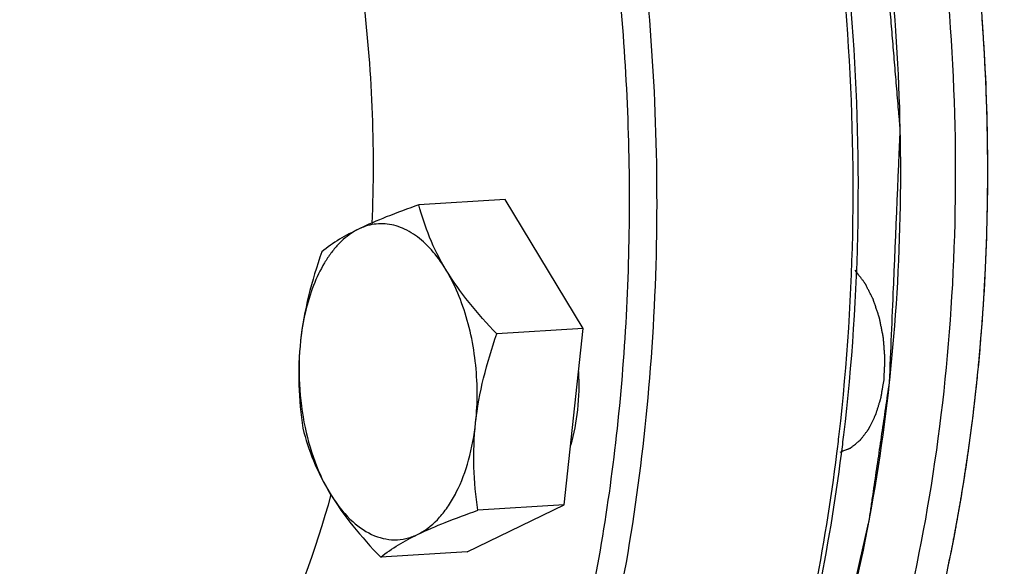
# Model space of a CAD drawing. Units: millimetres. Extents: x 0 to 420, y 0 to 297.
# Drawn here: x 33 to 41, y 84 to 88 of the extents above; entities that cross this region are included whole.
import ezdxf

# ---------------------------------------------------------------- set-up
doc = ezdxf.new("R2010")
doc.units = ezdxf.units.MM
doc.header["$LTSCALE"] = 23.1
doc.layers.get('0').update_dxf_attribs({"linetype": 'CONTINUOUS'})

msp = doc.modelspace()

# ---------------------------------------------------------------- linework, layer by layer
at = {"color": 7, "linetype": 'CONTINUOUS'}
for p, q in [((36.85285, 86.4228), (36.19781, 86.38166)), ((37.44462, 85.44387), (36.85285, 86.4228)), ((37.44462, 85.44387), (36.78958, 85.40273)), ((37.29999, 84.10615), (37.44462, 85.44387)), ((39.76805, 85.03573), (39.76983, 85.05221)), ((35.54708, 84.15638), (35.54817, 84.15472)), ((36.56382, 83.74944), (37.29999, 84.10615)), ((37.29999, 84.10615), (36.64496, 84.06501)), ((36.56382, 83.74944), (35.90879, 83.7083))]:
    msp.add_line(p, q, dxfattribs=at)
at = {"color": 2, "linetype": 'CONTINUOUS'}
for p, q in [((40.51089, 86.35889), (40.51152, 86.39693)), ((40.42305, 84.96465), (40.42828, 85.01303)), ((40.21345, 83.63996), (40.22072, 83.67489))]:
    msp.add_line(p, q, dxfattribs=at)
at = {"color": 7, "linetype": 'CONTINUOUS'}
for centre, radius, start, end in [((24.03885, 86.40736), 15.44881, 352.888299, 353.435962), ((24.37995, 86.42079), 15.14684, 352.68162, 353.239337)]:
    msp.add_arc(centre, radius, start, end, dxfattribs=at)
for points, knots in [([(48.97984, 83.98894), (49.0922, 85.12796), (49.15997, 87.43319), (48.82191, 90.84468), (48.06362, 94.09218), (46.92282, 97.00959), (45.45668, 99.44958), (43.9619, 101.04035), (42.66562, 101.91965), (41.69522, 102.36569), (40.7069, 102.61255), (40.04146, 102.64034), (39.71648, 102.61993)], [0, 0, 0, 0, 0.14983, 0.3008633, 0.4476106, 0.5850464, 0.7092645, 0.8182982, 0.8674473, 0.91354, 0.9573736, 1, 1, 1, 1]), ([(46.97281, 83.63597), (47.09666, 84.78152), (47.18415, 87.10438), (46.86745, 90.54823), (46.12215, 93.8344), (44.98588, 96.79196), (43.51672, 99.26903), (42.01338, 100.88648), (40.70712, 101.78145), (39.72888, 102.23562), (38.73208, 102.48729), (38.06072, 102.51595), (37.73295, 102.49535)], [0, 0, 0, 0, 0.1493408, 0.3002214, 0.4470648, 0.5847295, 0.7091929, 0.8183855, 0.8675614, 0.9136431, 0.9574342, 1, 1, 1, 1]), ([(46.55889, 83.69818), (46.70851, 85.08206), (46.76944, 87.88308), (46.21164, 91.96789), (45.21919, 95.16606), (44.1234, 97.42352), (43.20506, 98.87374), (42.33883, 99.9129), (41.60192, 100.60947), (40.87428, 101.18888), (39.92621, 101.75293), (38.72325, 102.14864), (37.50581, 102.23285), (36.30808, 101.99967), (35.16369, 101.45929), (34.48096, 100.92894), (34.15559, 100.62646)], [0, 0, 0, 0, 0.157925, 0.3161751, 0.4660136, 0.5355008, 0.600389, 0.6603097, 0.6884118, 0.7153081, 0.765746, 0.8126853, 0.8576882, 0.9026824, 0.9495975, 1, 1, 1, 1]), ([(46.14391, 83.89262), (46.24731, 84.84901), (46.33406, 86.78882), (46.12498, 89.68089), (45.58792, 92.48079), (44.74544, 95.06936), (43.63287, 97.3372), (42.48245, 98.92988), (41.45996, 99.93808), (40.4547, 100.71091), (39.6084, 101.11889), (39.03514, 101.27542)], [0, 0, 0, 0, 0.1440741, 0.2899835, 0.4333516, 0.5700255, 0.6964817, 0.8103045, 0.8622623, 0.9109987, 1, 1, 1, 1]), ([(36.43839, 101.19589), (36.73512, 101.18924), (37.33992, 101.11325), (38.22817, 100.8199), (39.09619, 100.35226), (40.25047, 99.4771), (41.57078, 97.95954), (42.85779, 95.68367), (43.84809, 92.99925), (44.49331, 90.03794), (44.76225, 86.94651), (44.68013, 84.86448), (44.56913, 83.83782)], [0, 0, 0, 0, 0.0425484, 0.0867013, 0.133378, 0.1832405, 0.2936741, 0.4187539, 0.556267, 0.7022996, 0.8519657, 1, 1, 1, 1]), ([(41.07261, 78.43814), (41.39233, 79.08756), (41.9387, 80.50172), (42.46931, 82.78427), (42.73019, 85.24139), (42.71102, 87.77829), (42.41266, 90.29767), (41.84644, 92.70287), (41.03443, 94.90112), (40.31543, 96.23582), (39.91698, 96.84016)], [0, 0, 0, 0, 0.1134936, 0.2365528, 0.3664854, 0.4999984, 0.6335116, 0.763445, 0.886505, 1, 1, 1, 1]), ([(31.48969, 78.02187), (31.81637, 77.86881), (32.3397, 77.70975), (33.0506, 77.68779), (33.57257, 77.76401), (34.08284, 77.93215), (34.75734, 78.28425), (35.54745, 78.96284), (36.33993, 80.05879), (36.98289, 81.41526), (37.45511, 82.98325), (37.74069, 84.70584), (37.82914, 86.51927), (37.71715, 88.35578), (37.40893, 90.14662), (36.91594, 91.82474), (36.35493, 93.10421), (35.82409, 94.01351), (35.05556, 95.11085), (34.22215, 95.89229), (33.46031, 96.24926)], [0, 0, 0, 0, 0.0458965, 0.0680099, 0.0901088, 0.1126475, 0.1360381, 0.1865342, 0.2433959, 0.3069715, 0.3766323, 0.4510775, 0.5285709, 0.6071306, 0.6846928, 0.75927, 0.8291153, 0.8618542, 0.8929655, 1, 1, 1, 1]), ([(36.73631, 78.55815), (37.01236, 78.67588), (37.55752, 79.00634), (38.27025, 79.70807), (38.89529, 80.61153), (39.32227, 81.49368), (39.61216, 82.27494), (39.87162, 83.13052), (40.11247, 84.26955), (40.26562, 85.69782), (40.283, 87.16935), (40.16411, 88.64455), (39.91219, 90.08384), (39.53385, 91.4488), (39.03962, 92.70259), (38.44059, 93.81367), (37.57252, 95.00081), (36.74183, 95.70485), (36.14059, 95.98656)], [0, 0, 0, 0, 0.0451876, 0.0947717, 0.1495994, 0.2098072, 0.2418332, 0.2750149, 0.3443534, 0.4167645, 0.4909769, 0.5656193, 0.6392972, 0.7106684, 0.7785217, 0.8418636, 0.9000238, 1, 1, 1, 1]), ([(39.76983, 85.05221), (39.86367, 85.92987), (39.88982, 87.70294), (39.55465, 89.87426), (39.06474, 91.50929), (38.60637, 92.62117), (38.06297, 93.6095), (37.63365, 94.1957), (37.4066, 94.45866)], [0, 0, 0, 0, 0.2665956, 0.5325258, 0.6600791, 0.7814239, 0.8950673, 1, 1, 1, 1]), ([(39.27086, 80.92631), (39.51205, 81.38449), (39.92495, 82.39182), (40.32695, 84.02967), (40.52719, 85.8038), (40.51714, 87.64057), (40.29732, 89.46418), (39.87669, 91.19932), (39.27293, 92.77402), (38.73728, 93.7218), (38.44065, 94.14621)], [0, 0, 0, 0, 0.1126297, 0.2355133, 0.3658167, 0.4999984, 0.6341803, 0.7644841, 0.8873687, 1, 1, 1, 1]), ([(37.55481, 82.65669), (37.74952, 83.42117), (38.00733, 85.02455), (38.03041, 87.4749), (37.70359, 89.90389), (37.24893, 91.4635), (36.96095, 92.1984)], [0, 0, 0, 0, 0.2441094, 0.4999109, 0.7557585, 1, 1, 1, 1]), ([(39.38639, 84.64135), (39.50981, 85.71386), (39.53686, 87.87956), (39.16398, 90.01375), (38.86909, 91.04392)], [0, 0, 0, 0, 0.5018677, 1, 1, 1, 1]), ([(39.42147, 84.63767), (39.54798, 85.70477), (39.57917, 87.86108), (39.20785, 89.98606), (38.91283, 91.01138)], [0, 0, 0, 0, 0.5017853, 1, 1, 1, 1]), ([(35.8441, 86.23964), (35.8688, 86.82793), (35.81943, 87.99727), (35.5806, 89.14383), (35.41089, 89.69403)], [0, 0, 0, 0, 0.505594, 1, 1, 1, 1]), ([(36.19781, 86.38166), (36.11504, 86.35236), (35.96091, 86.2955), (35.70945, 86.18817), (35.54603, 86.09481), (35.46164, 86.02495)], [0, 0, 0, 0, 0.3208013, 0.5997335, 1, 1, 1, 1]), ([(36.78958, 85.40273), (36.71606, 85.47912), (36.57779, 85.63263), (36.40268, 85.87643), (36.27556, 86.12688), (36.21968, 86.29802), (36.19781, 86.38166)], [0, 0, 0, 0, 0.2748951, 0.5349163, 0.7758692, 1, 1, 1, 1]), ([(36.62852, 84.7283), (36.64524, 84.88292), (36.64327, 85.1184), (36.5911, 85.42172), (36.52849, 85.63487), (36.44474, 85.82578), (36.34276, 85.98754), (36.22586, 86.1143), (36.09728, 86.20111), (35.96062, 86.24292), (35.82242, 86.23509), (35.69171, 86.17809), (35.5968, 86.09645), (35.52848, 86.01362), (35.46195, 85.91316), (35.39212, 85.76576), (35.33216, 85.56671), (35.30857, 85.42439), (35.30058, 85.35052)], [0, 0, 0, 0, 0.1557803, 0.2333265, 0.3078884, 0.3777193, 0.4415004, 0.4985762, 0.5492561, 0.5951418, 0.6391778, 0.6849472, 0.7354327, 0.7630561, 0.7923613, 0.8559239, 0.9255685, 1, 1, 1, 1]), ([(35.46164, 86.02495), (35.42312, 85.91495), (35.35484, 85.69334), (35.31294, 85.46482), (35.30058, 85.35052)], [0, 0, 0, 0, 0.5034265, 1, 1, 1, 1]), ([(36.62852, 84.7283), (36.64088, 84.8426), (36.68278, 85.07112), (36.75106, 85.29273), (36.78958, 85.40273)], [0, 0, 0, 0, 0.4965735, 1, 1, 1, 1]), ([(35.30058, 85.35052), (35.28852, 85.23891), (35.28065, 85.01658), (35.30168, 84.79549), (35.31702, 84.68723)], [0, 0, 0, 0, 0.5065886, 1, 1, 1, 1]), ([(35.30058, 85.35052), (35.28875, 85.24104), (35.28334, 85.01944), (35.31175, 84.79963), (35.33483, 84.69155)], [0, 0, 0, 0, 0.49908, 1, 1, 1, 1]), ([(37.35018, 84.55781), (37.37635, 84.64523), (37.41166, 84.83106), (37.41591, 85.01983), (37.41057, 85.11639)], [0, 0, 0, 0, 0.4854722, 1, 1, 1, 1]), ([(38.28153, 80.48319), (38.48135, 80.78321), (38.84627, 81.44438), (39.43049, 82.9468), (39.67592, 84.18353), (39.76805, 85.03573)], [0, 0, 0, 0, 0.2240346, 0.467269, 1, 1, 1, 1]), ([(35.54817, 84.15472), (35.59035, 84.09065), (35.68087, 83.97872), (35.82661, 83.87968), (35.94683, 83.84399), (36.03494, 83.83813), (36.12189, 83.85265), (36.23717, 83.89995), (36.34014, 83.98706), (36.42593, 84.09962), (36.50776, 84.2415), (36.58522, 84.45189), (36.61821, 84.63287), (36.62852, 84.7283)], [0, 0, 0, 0, 0.13129, 0.2438115, 0.2949853, 0.3443721, 0.3936589, 0.4445489, 0.5561153, 0.6188763, 0.6865503, 0.835697, 1, 1, 1, 1]), ([(36.64496, 84.06501), (36.62962, 84.17327), (36.60859, 84.39436), (36.61646, 84.61668), (36.62852, 84.7283)], [0, 0, 0, 0, 0.4934114, 1, 1, 1, 1]), ([(35.31702, 84.68723), (35.33889, 84.6036), (35.39476, 84.43246), (35.52189, 84.18201), (35.697, 83.93821), (35.83526, 83.7847), (35.90879, 83.7083)], [0, 0, 0, 0, 0.2241308, 0.4650837, 0.7251049, 1, 1, 1, 1]), ([(35.33483, 84.69155), (35.35592, 84.5928), (35.41032, 84.40702), (35.49678, 84.23309), (35.54708, 84.15638)], [0, 0, 0, 0, 0.5239769, 1, 1, 1, 1]), ([(38.22345, 80.52468), (38.52187, 81.11191), (39.01204, 82.41468), (39.27921, 83.77667), (39.36881, 84.49474)], [0, 0, 0, 0, 0.476514, 1, 1, 1, 1]), ([(38.22662, 80.52878), (38.53304, 81.11086), (39.03664, 82.41016), (39.31099, 83.77187), (39.4034, 84.49134)], [0, 0, 0, 0, 0.4755702, 1, 1, 1, 1]), ([(32.85096, 81.14736), (32.99425, 81.15636), (33.28461, 81.20858), (33.70153, 81.38522), (34.09599, 81.65585), (34.60269, 82.15313), (35.13708, 82.99423), (35.4179, 83.76451), (35.53331, 84.18381)], [0, 0, 0, 0, 0.1001274, 0.2036702, 0.3135242, 0.4317547, 0.6967159, 1, 1, 1, 1]), ([(35.90879, 83.7083), (35.99317, 83.77817), (36.1566, 83.87153), (36.40805, 83.97886), (36.56219, 84.03572), (36.64496, 84.06501)], [0, 0, 0, 0, 0.4002665, 0.6791987, 1, 1, 1, 1]), ([(38.17039, 73.66608), (38.58233, 73.69196), (39.42415, 73.86938), (40.60528, 74.48707), (41.68977, 75.43065), (42.65518, 76.67025), (43.48307, 78.17416), (44.15562, 79.90601), (44.65747, 81.82364), (44.86618, 83.16888), (44.94102, 83.86117)], [0, 0, 0, 0, 0.0940465, 0.1929825, 0.3005963, 0.4190951, 0.5491906, 0.6903988, 0.8413424, 1, 1, 1, 1]), ([(38.19294, 73.68565), (38.58856, 73.74705), (39.38978, 73.98875), (40.49995, 74.66416), (41.51702, 75.63348), (42.42138, 76.8704), (43.19671, 78.34652), (44.06106, 80.65399), (44.42882, 82.53999), (44.56913, 83.83782)], [0, 0, 0, 0, 0.0940737, 0.1939494, 0.3027213, 0.4220803, 0.5524541, 0.6932694, 1, 1, 1, 1]), ([(46.55889, 83.69818), (46.45287, 82.71756), (46.13209, 80.83629), (45.29852, 78.22989), (44.31969, 76.33606), (43.3866, 75.08734), (42.43662, 74.09457), (41.3485, 73.34452), (40.17453, 72.93706), (39.29087, 72.80657), (38.39715, 72.84767), (37.18195, 73.13491), (36.33022, 73.59838), (35.80618, 73.97842)], [0, 0, 0, 0, 0.1661607, 0.320372, 0.459411, 0.5228735, 0.5823411, 0.6905898, 0.7411628, 0.7906158, 0.8401476, 0.890948, 1, 1, 1, 1])]:
    msp.add_open_spline(points, degree=3, knots=knots, dxfattribs=at)
at = {"color": 2, "linetype": 'CONTINUOUS'}
for points, knots in [([(39.76805, 85.03573), (39.77314, 85.15541), (39.78331, 85.39478), (39.79602, 85.69399), (39.80618, 85.93335), (39.81381, 86.11288), (39.82144, 86.2924), (39.82779, 86.44201), (39.83288, 86.56169), (39.83669, 86.65145), (39.83987, 86.72625), (39.84241, 86.7861), (39.84431, 86.83098), (39.8459, 86.86838), (39.84718, 86.8983), (39.84796, 86.917), (39.84861, 86.93196), (39.84898, 86.94131), (39.84931, 86.94785), (39.84938, 86.9516), (39.84897, 86.95538), (39.84862, 86.96009), (39.84797, 86.96764), (39.84719, 86.97707), (39.84592, 86.99216), (39.84434, 87.01103), (39.84244, 87.03367), (39.83991, 87.06385), (39.83548, 87.11668), (39.82915, 87.19214), (39.82156, 87.2827), (39.81397, 87.37325), (39.80638, 87.46381), (39.79626, 87.58455), (39.78361, 87.73548), (39.76842, 87.91659), (39.75324, 88.0977), (39.74059, 88.24863), (39.73047, 88.36937), (39.72287, 88.45992), (39.71528, 88.55048), (39.70769, 88.64104), (39.70137, 88.7165), (39.69694, 88.76932), (39.69441, 88.79951), (39.69251, 88.82215), (39.69093, 88.84101), (39.68966, 88.85611), (39.68886, 88.86554), (39.68825, 88.87309), (39.68781, 88.87779), (39.68758, 88.88159), (39.6869, 88.88524), (39.68548, 88.89156), (39.68358, 88.90061), (39.68046, 88.91509), (39.67659, 88.93318), (39.67038, 88.96213), (39.66262, 88.99832), (39.65331, 89.04174), (39.6409, 89.09964), (39.62539, 89.17201), (39.60677, 89.25886), (39.58194, 89.37466), (39.55091, 89.51941), (39.51367, 89.69311), (39.47644, 89.8668), (39.4392, 90.0405), (39.40817, 90.18525), (39.38334, 90.30105), (39.36473, 90.3879), (39.34921, 90.46027), (39.3368, 90.51817), (39.32749, 90.56159), (39.31818, 90.60502), (39.31042, 90.6412), (39.30422, 90.67015), (39.30034, 90.68825), (39.29723, 90.70272), (39.29491, 90.71358), (39.29296, 90.72262), (39.29162, 90.72897), (39.29081, 90.73256), (39.29034, 90.73536), (39.28933, 90.73773), (39.28817, 90.74105), (39.28605, 90.74678), (39.28308, 90.755), (39.27948, 90.76485), (39.2747, 90.77799), (39.26871, 90.79441), (39.25914, 90.82068), (39.24717, 90.85353), (39.23281, 90.89294), (39.21845, 90.93235), (39.1993, 90.9849), (39.17537, 91.05059), (39.14665, 91.12942), (39.10836, 91.23452), (39.06049, 91.36589), (39.00305, 91.52354), (38.94561, 91.68119), (38.88817, 91.83884), (38.8403, 91.97022), (38.80201, 92.07532), (38.77807, 92.141), (38.75893, 92.19355), (38.74457, 92.23297), (38.73021, 92.27238), (38.71585, 92.31179), (38.70388, 92.34463), (38.6955, 92.36763), (38.69072, 92.38076), (38.68713, 92.39062), (38.68353, 92.40047), (38.68085, 92.40786), (38.67904, 92.41278), (38.67816, 92.41527), (38.67721, 92.41765), (38.67558, 92.42034), (38.67367, 92.42387), (38.67054, 92.42942), (38.66665, 92.4364), (38.66041, 92.44754), (38.65262, 92.46148), (38.64327, 92.4782), (38.63081, 92.5005), (38.61523, 92.52836), (38.59653, 92.56181), (38.5716, 92.60639), (38.54044, 92.66213), (38.50304, 92.72901), (38.46565, 92.7959), (38.41579, 92.88508), (38.35347, 92.99655), (38.27868, 93.13032), (38.20389, 93.26408), (38.14156, 93.37556), (38.0917, 93.46473), (38.05431, 93.53162), (38.01691, 93.5985), (37.98575, 93.65424), (37.96082, 93.69883), (37.94213, 93.73227), (37.92654, 93.76014), (37.91408, 93.78243), (37.90473, 93.79915), (37.89694, 93.81309), (37.89071, 93.82424), (37.88681, 93.8312), (37.8837, 93.83678), (37.88174, 93.84024), (37.8804, 93.84272), (37.87959, 93.84405), (37.87863, 93.84507), (37.87749, 93.84645), (37.8747, 93.84967), (37.87054, 93.85454), (37.86499, 93.86102), (37.85943, 93.8675), (37.85203, 93.87613), (37.83907, 93.89125), (37.82055, 93.91284), (37.79833, 93.93876), (37.77611, 93.96467), (37.75389, 93.99058), (37.72427, 94.02514), (37.68724, 94.06833), (37.62799, 94.13743), (37.55392, 94.22381), (37.46505, 94.32746), (37.37617, 94.43111), (37.28729, 94.53477), (37.19842, 94.63842), (37.07992, 94.77663), (36.99104, 94.88028), (36.93179, 94.94938)], [0, 0, 0, 0, 0.03125, 0.0625, 0.078125, 0.09375, 0.109375, 0.125, 0.1328125, 0.140625, 0.1484375, 0.1523438, 0.15625, 0.1601562, 0.1621094, 0.1640625, 0.1650391, 0.1660156, 0.1665039, 0.166748, 0.1669922, 0.1674805, 0.1679688, 0.1689453, 0.1699219, 0.171875, 0.1738281, 0.1757812, 0.1796875, 0.1875, 0.1953125, 0.203125, 0.2109375, 0.21875, 0.234375, 0.25, 0.265625, 0.28125, 0.2890625, 0.296875, 0.3046875, 0.3125, 0.3203125, 0.3242188, 0.3261719, 0.328125, 0.3300781, 0.3310547, 0.3320312, 0.3325195, 0.3330078, 0.333252, 0.3334961, 0.3339844, 0.3349609, 0.3359375, 0.3378906, 0.3398438, 0.34375, 0.3476562, 0.3515625, 0.359375, 0.3671875, 0.375, 0.390625, 0.40625, 0.421875, 0.4375, 0.453125, 0.4609375, 0.46875, 0.4765625, 0.4804688, 0.484375, 0.4882812, 0.4921875, 0.4941406, 0.4960938, 0.4970703, 0.4980469, 0.4990234, 0.4995117, 0.4997559, 0.5, 0.5002441, 0.5004883, 0.5009766, 0.5019531, 0.5029297, 0.5039062, 0.5058594, 0.5078125, 0.5117188, 0.515625, 0.5195312, 0.5234375, 0.53125, 0.5390625, 0.546875, 0.5625, 0.578125, 0.59375, 0.609375, 0.625, 0.6328125, 0.640625, 0.6445312, 0.6484375, 0.6523438, 0.65625, 0.6601562, 0.6621094, 0.6630859, 0.6640625, 0.6650391, 0.6660156, 0.6662598, 0.6665039, 0.666748, 0.6669922, 0.6674805, 0.6679688, 0.6689453, 0.6699219, 0.671875, 0.6738281, 0.6757812, 0.6796875, 0.6835938, 0.6875, 0.6953125, 0.703125, 0.7109375, 0.71875, 0.734375, 0.75, 0.765625, 0.78125, 0.7890625, 0.796875, 0.8046875, 0.8125, 0.8164062, 0.8203125, 0.8242188, 0.8261719, 0.828125, 0.8300781, 0.8310547, 0.8320312, 0.8325195, 0.8330078, 0.833252, 0.833374, 0.8334961, 0.8337402, 0.8339844, 0.8349609, 0.8359375, 0.8369141, 0.8378906, 0.8398438, 0.84375, 0.8476562, 0.8515625, 0.8554688, 0.859375, 0.8671875, 0.875, 0.890625, 0.90625, 0.921875, 0.9375, 0.953125, 0.96875, 1, 1, 1, 1]), ([(40.51152, 86.39693), (40.51174, 86.42427), (40.5122, 86.47894), (40.51274, 86.54729), (40.51318, 86.59512), (40.51333, 86.62247), (40.5131, 86.64987), (40.51294, 86.68411), (40.5127, 86.72519), (40.51251, 86.75943), (40.51236, 86.78682), (40.51227, 86.80395), (40.51219, 86.81763), (40.51214, 86.82622), (40.51211, 86.83215), (40.51208, 86.83567), (40.51199, 86.83969), (40.5119, 86.84454), (40.51173, 86.85239), (40.51154, 86.86218), (40.51122, 86.87786), (40.51082, 86.89745), (40.51034, 86.92096), (40.5097, 86.95231), (40.50906, 86.98365), (40.50843, 87.015), (40.50803, 87.03459), (40.50771, 87.05027), (40.50747, 87.06203), (40.50727, 87.07181), (40.50713, 87.07869), (40.50705, 87.08257), (40.507, 87.08564), (40.5069, 87.08808), (40.50678, 87.09155), (40.50657, 87.09753), (40.50627, 87.10612), (40.50591, 87.11641), (40.50543, 87.13014), (40.50482, 87.14729), (40.50386, 87.17474), (40.50266, 87.20905), (40.50121, 87.25022), (40.50004, 87.28453), (40.499, 87.31198), (40.49759, 87.33943), (40.49595, 87.37374), (40.49393, 87.41492), (40.49225, 87.44923), (40.49108, 87.47325), (40.49041, 87.48697), (40.48991, 87.49727), (40.48941, 87.50756), (40.48903, 87.51529), (40.48878, 87.52042), (40.48867, 87.5226), (40.4886, 87.52425), (40.48848, 87.52622), (40.48824, 87.52982), (40.48792, 87.53489), (40.4874, 87.54304), (40.48675, 87.55321), (40.48571, 87.56949), (40.48441, 87.58984), (40.48285, 87.61426), (40.48077, 87.64682), (40.47714, 87.70381), (40.47402, 87.75265), (40.47194, 87.78521)], [0, 0, 0, 0, 0.0625, 0.125, 0.15625, 0.171875, 0.1875, 0.21875, 0.25, 0.28125, 0.296875, 0.3125, 0.3203125, 0.328125, 0.3320312, 0.3339844, 0.3359375, 0.3398438, 0.34375, 0.3515625, 0.359375, 0.375, 0.390625, 0.40625, 0.4375, 0.453125, 0.46875, 0.4765625, 0.484375, 0.4921875, 0.4960938, 0.4980469, 0.5, 0.5019531, 0.5039062, 0.5078125, 0.515625, 0.5234375, 0.53125, 0.546875, 0.5625, 0.59375, 0.625, 0.65625, 0.671875, 0.6875, 0.71875, 0.75, 0.78125, 0.796875, 0.8046875, 0.8125, 0.8203125, 0.828125, 0.8300781, 0.8320312, 0.8330078, 0.8339844, 0.8359375, 0.8398438, 0.84375, 0.8515625, 0.859375, 0.875, 0.890625, 0.90625, 0.9375, 1, 1, 1, 1]), ([(40.42828, 85.01303), (40.43092, 85.03964), (40.4362, 85.09287), (40.44277, 85.15941), (40.44743, 85.20597), (40.45, 85.23261), (40.45219, 85.25941), (40.45505, 85.29286), (40.45958, 85.34641), (40.46348, 85.39328), (40.46698, 85.43339), (40.46894, 85.46028), (40.47127, 85.49393), (40.47411, 85.53429), (40.47647, 85.56793), (40.47836, 85.59484), (40.47954, 85.61166), (40.48049, 85.62512), (40.4812, 85.6352), (40.48179, 85.64363), (40.4822, 85.64949), (40.48243, 85.6529), (40.48262, 85.65528), (40.48277, 85.65832), (40.48299, 85.66214), (40.48336, 85.66892), (40.48389, 85.67857), (40.48452, 85.69016), (40.48537, 85.70561), (40.48644, 85.72493), (40.48813, 85.75584), (40.48983, 85.78674), (40.49153, 85.81765), (40.49281, 85.84083), (40.49387, 85.86015), (40.49472, 85.8756), (40.49525, 85.88525), (40.49568, 85.893), (40.49593, 85.89778), (40.49616, 85.90174), (40.49631, 85.90522), (40.49654, 85.91111), (40.49688, 85.91962), (40.49742, 85.93319), (40.4981, 85.95017), (40.49918, 85.97733), (40.50054, 86.01127), (40.50189, 86.04522), (40.50297, 86.07238), (40.50365, 86.08936), (40.50419, 86.10292), (40.50453, 86.11143), (40.50477, 86.11733), (40.5049, 86.1208), (40.50498, 86.1246), (40.5051, 86.12923), (40.50538, 86.14045), (40.50581, 86.15724), (40.50637, 86.17965), (40.50694, 86.20205), (40.50769, 86.23193), (40.50901, 86.2842), (40.51014, 86.32901), (40.51089, 86.35889)], [0, 0, 0, 0, 0.0625, 0.125, 0.15625, 0.171875, 0.1875, 0.21875, 0.25, 0.3125, 0.328125, 0.34375, 0.375, 0.40625, 0.4375, 0.453125, 0.46875, 0.4765625, 0.484375, 0.4921875, 0.4960938, 0.4980469, 0.5, 0.5019531, 0.5039062, 0.5078125, 0.515625, 0.5234375, 0.53125, 0.546875, 0.5625, 0.59375, 0.609375, 0.625, 0.640625, 0.6484375, 0.65625, 0.6601562, 0.6640625, 0.6660156, 0.6679688, 0.671875, 0.6796875, 0.6875, 0.703125, 0.71875, 0.75, 0.78125, 0.796875, 0.8125, 0.8203125, 0.828125, 0.8320312, 0.8339844, 0.8359375, 0.8398438, 0.84375, 0.859375, 0.875, 0.890625, 0.90625, 0.9375, 1, 1, 1, 1]), ([(39.72656, 85.05517), (39.72746, 85.0745), (39.7288, 85.1035), (39.73038, 85.13732), (39.73128, 85.15665), (39.73195, 85.17115), (39.73262, 85.18565), (39.73314, 85.19652), (39.73346, 85.20377), (39.73365, 85.20739), (39.73373, 85.21103), (39.73325, 85.21603), (39.73285, 85.22222), (39.73211, 85.23216), (39.73121, 85.24458), (39.72976, 85.26445), (39.72795, 85.28929), (39.72613, 85.31412), (39.72468, 85.33399), (39.72377, 85.34641), (39.72306, 85.35635), (39.72256, 85.36254), (39.72231, 85.36754), (39.72169, 85.37117), (39.72096, 85.37476), (39.71956, 85.38196), (39.71743, 85.39276), (39.71461, 85.40716), (39.71178, 85.42155), (39.70801, 85.44075), (39.70424, 85.45995), (39.70048, 85.47914), (39.69812, 85.49114), (39.69624, 85.50074), (39.69482, 85.50794), (39.69366, 85.51395), (39.69267, 85.51872), (39.69211, 85.52242), (39.69086, 85.52563), (39.68943, 85.53007), (39.68755, 85.53558), (39.68534, 85.5422), (39.68238, 85.55103), (39.67868, 85.56207), (39.67277, 85.57972), (39.66685, 85.59738), (39.66094, 85.61504), (39.6565, 85.62828), (39.65206, 85.64152), (39.64873, 85.65145), (39.64652, 85.65808), (39.64557, 85.66081), (39.64488, 85.66308), (39.64395, 85.66505), (39.64222, 85.66837), (39.6398, 85.67317), (39.63589, 85.68082), (39.63102, 85.6904), (39.62322, 85.70572), (39.61348, 85.72487), (39.60373, 85.74402), (39.59594, 85.75934), (39.59106, 85.76891), (39.58717, 85.77658), (39.58472, 85.78134), (39.58304, 85.78474), (39.58202, 85.78658), (39.5808, 85.78806), (39.57934, 85.79004), (39.57579, 85.79468), (39.57048, 85.80168), (39.56339, 85.81099), (39.5563, 85.82031), (39.54685, 85.83274), (39.53031, 85.85448), (39.51614, 85.87311), (39.50669, 85.88553)], [0, 0, 0, 0, 0.0625, 0.09375, 0.109375, 0.125, 0.140625, 0.15625, 0.1601562, 0.1640625, 0.1679688, 0.171875, 0.1796875, 0.1875, 0.203125, 0.21875, 0.25, 0.28125, 0.296875, 0.3125, 0.3203125, 0.328125, 0.3320312, 0.3359375, 0.3398438, 0.34375, 0.359375, 0.375, 0.390625, 0.40625, 0.4375, 0.453125, 0.46875, 0.4765625, 0.484375, 0.4921875, 0.4960938, 0.5, 0.5039062, 0.5078125, 0.515625, 0.5234375, 0.53125, 0.546875, 0.5625, 0.59375, 0.609375, 0.625, 0.640625, 0.65625, 0.6601562, 0.6640625, 0.6660156, 0.6679688, 0.671875, 0.6796875, 0.6875, 0.703125, 0.71875, 0.75, 0.78125, 0.796875, 0.8125, 0.8203125, 0.828125, 0.8320312, 0.8339844, 0.8359375, 0.8398438, 0.84375, 0.859375, 0.875, 0.890625, 0.90625, 0.9375, 1, 1, 1, 1]), ([(37.8813, 79.94891), (37.90986, 79.98771), (37.96696, 80.06531), (38.03835, 80.16231), (38.09546, 80.23991), (38.13829, 80.29811), (38.18112, 80.35631), (38.22395, 80.41451), (38.25964, 80.46302), (38.28463, 80.49697), (38.2989, 80.51637), (38.30961, 80.53092), (38.31853, 80.54304), (38.32567, 80.55274), (38.33013, 80.55881), (38.33371, 80.56364), (38.33592, 80.56672), (38.33774, 80.56905), (38.3394, 80.57186), (38.34223, 80.577), (38.34632, 80.58422), (38.35283, 80.59584), (38.36098, 80.61035), (38.37402, 80.63357), (38.39032, 80.66259), (38.40988, 80.69742), (38.43595, 80.74385), (38.46855, 80.8019), (38.50766, 80.87155), (38.54678, 80.94121), (38.58589, 81.01086), (38.62501, 81.08051), (38.65761, 81.13856), (38.68368, 81.185), (38.70324, 81.21982), (38.71954, 81.24885), (38.73258, 81.27206), (38.74072, 81.28658), (38.74725, 81.29818), (38.7513, 81.30545), (38.75419, 81.3105), (38.75577, 81.31346), (38.75707, 81.31668), (38.7588, 81.32063), (38.76287, 81.33017), (38.769, 81.34444), (38.77716, 81.3635), (38.78532, 81.38255), (38.7962, 81.40795), (38.81524, 81.4524), (38.84245, 81.51591), (38.87509, 81.59211), (38.90774, 81.66832), (38.94038, 81.74452), (38.97303, 81.82073), (39.00023, 81.88423), (39.022, 81.93503), (39.03832, 81.97314), (39.05464, 82.01124), (39.06825, 82.04299), (39.07913, 82.06839), (39.08593, 82.08427), (39.09137, 82.09697), (39.09545, 82.10649), (39.09885, 82.11444), (39.10124, 82.11998), (39.10258, 82.12319), (39.10366, 82.12546), (39.10446, 82.12825), (39.10563, 82.1318), (39.10762, 82.13808), (39.11049, 82.14702), (39.11393, 82.15776), (39.11852, 82.17207), (39.12425, 82.18997), (39.13343, 82.2186), (39.1449, 82.2544), (39.15866, 82.29735), (39.17242, 82.3403), (39.19077, 82.39757), (39.21371, 82.46915), (39.24123, 82.55505), (39.26876, 82.64095), (39.29628, 82.72686), (39.3238, 82.81276), (39.34674, 82.88434), (39.3628, 82.93445), (39.37197, 82.96309), (39.37885, 82.98456), (39.38574, 83.00604), (39.39088, 83.02215), (39.39434, 83.03288), (39.39575, 83.03737), (39.39695, 83.04092), (39.39786, 83.04462), (39.39932, 83.05117), (39.40147, 83.06048), (39.40487, 83.07541), (39.40914, 83.09407), (39.41596, 83.12392), (39.42449, 83.16123), (39.43472, 83.20601), (39.44836, 83.26571), (39.47224, 83.37019), (39.49953, 83.48959), (39.52681, 83.60899), (39.54728, 83.69854), (39.56433, 83.77317), (39.57797, 83.83287), (39.58821, 83.87765), (39.59673, 83.91496), (39.60356, 83.94481), (39.60782, 83.96347), (39.61123, 83.97839), (39.61335, 83.98774), (39.61487, 83.99423), (39.61567, 83.99802), (39.61622, 84.00214), (39.61699, 84.00718), (39.61876, 84.01937), (39.62146, 84.03762), (39.62503, 84.06197), (39.6286, 84.08631), (39.63337, 84.11877), (39.64172, 84.17557), (39.65363, 84.25672), (39.66794, 84.35409), (39.68224, 84.45147), (39.69654, 84.54885), (39.71561, 84.67868), (39.73945, 84.84098), (39.75852, 84.97081), (39.76805, 85.03573)], [0, 0, 0, 0, 0.03125, 0.0625, 0.078125, 0.09375, 0.109375, 0.125, 0.140625, 0.1484375, 0.1523438, 0.15625, 0.1601562, 0.1621094, 0.1640625, 0.1650391, 0.1660156, 0.1665039, 0.1669922, 0.1679688, 0.1699219, 0.171875, 0.1757812, 0.1796875, 0.1875, 0.1953125, 0.203125, 0.21875, 0.234375, 0.25, 0.265625, 0.28125, 0.296875, 0.3046875, 0.3125, 0.3203125, 0.3242188, 0.328125, 0.3300781, 0.3320312, 0.3330078, 0.3334961, 0.3339844, 0.3349609, 0.3359375, 0.3398438, 0.34375, 0.3476562, 0.3515625, 0.359375, 0.375, 0.390625, 0.40625, 0.421875, 0.4375, 0.453125, 0.4609375, 0.46875, 0.4765625, 0.484375, 0.4882812, 0.4921875, 0.4941406, 0.4960938, 0.4980469, 0.4990234, 0.4995117, 0.5, 0.5004883, 0.5009766, 0.5019531, 0.5039062, 0.5058594, 0.5078125, 0.5117188, 0.515625, 0.5234375, 0.53125, 0.5390625, 0.546875, 0.5625, 0.578125, 0.59375, 0.609375, 0.625, 0.640625, 0.6484375, 0.6523438, 0.65625, 0.6601562, 0.6640625, 0.6650391, 0.6660156, 0.6665039, 0.6669922, 0.6679688, 0.6699219, 0.671875, 0.6757812, 0.6796875, 0.6875, 0.6953125, 0.703125, 0.71875, 0.75, 0.765625, 0.78125, 0.796875, 0.8046875, 0.8125, 0.8203125, 0.8242188, 0.828125, 0.8300781, 0.8320312, 0.8330078, 0.8334961, 0.8339844, 0.8349609, 0.8359375, 0.8398438, 0.84375, 0.8476562, 0.8515625, 0.859375, 0.875, 0.890625, 0.90625, 0.921875, 0.9375, 0.96875, 1, 1, 1, 1]), ([(39.3927, 84.50575), (39.40257, 84.50964), (39.41737, 84.51548), (39.43464, 84.52229), (39.44451, 84.52618), (39.45191, 84.5291), (39.45808, 84.53154), (39.46302, 84.53348), (39.4661, 84.5347), (39.46857, 84.53566), (39.4701, 84.53631), (39.47135, 84.53671), (39.47252, 84.53755), (39.47454, 84.53924), (39.47744, 84.54153), (39.48207, 84.54527), (39.48786, 84.54992), (39.49712, 84.55736), (39.50869, 84.56667), (39.52027, 84.57598), (39.52953, 84.58342), (39.53531, 84.58808), (39.53995, 84.59179), (39.54283, 84.59415), (39.54487, 84.59573), (39.546, 84.59674), (39.54699, 84.59815), (39.54827, 84.59978), (39.55029, 84.60246), (39.55282, 84.60579), (39.55688, 84.61112), (39.56194, 84.61779), (39.56802, 84.62579), (39.5741, 84.63379), (39.58018, 84.64179), (39.58626, 84.64979), (39.59234, 84.65779), (39.5974, 84.66446), (39.60145, 84.66979), (39.60449, 84.67379), (39.60702, 84.67713), (39.6088, 84.67945), (39.6098, 84.68081), (39.61061, 84.68172), (39.61118, 84.68307), (39.61203, 84.68473), (39.61347, 84.68769), (39.61555, 84.69189), (39.61803, 84.69694), (39.62135, 84.70368), (39.62549, 84.71209), (39.63212, 84.72556), (39.63875, 84.73903), (39.64538, 84.7525), (39.65035, 84.7626), (39.65533, 84.7727), (39.65905, 84.78028), (39.66155, 84.78532), (39.66256, 84.78745), (39.66344, 84.78908), (39.66409, 84.79099), (39.66513, 84.79447), (39.66668, 84.79937), (39.66912, 84.80724), (39.67218, 84.81707), (39.67707, 84.83281), (39.68319, 84.85248), (39.68931, 84.87215), (39.6942, 84.88789), (39.69726, 84.89773), (39.69971, 84.90559), (39.70123, 84.91052), (39.70233, 84.91394), (39.70289, 84.91595), (39.70322, 84.91818), (39.7037, 84.92089), (39.70481, 84.92745), (39.70649, 84.93726), (39.70871, 84.95037), (39.71095, 84.96347), (39.71392, 84.98094), (39.71912, 85.0115), (39.72358, 85.03771), (39.72656, 85.05517)], [0, 0, 0, 0, 0.0625, 0.09375, 0.109375, 0.125, 0.140625, 0.1484375, 0.15625, 0.1601562, 0.1640625, 0.1660156, 0.1679688, 0.171875, 0.1796875, 0.1875, 0.203125, 0.21875, 0.25, 0.28125, 0.296875, 0.3125, 0.3203125, 0.328125, 0.3320312, 0.3339844, 0.3359375, 0.3398438, 0.34375, 0.3515625, 0.359375, 0.375, 0.390625, 0.40625, 0.421875, 0.4375, 0.453125, 0.46875, 0.4765625, 0.484375, 0.4921875, 0.4960938, 0.4980469, 0.5, 0.5019531, 0.5039062, 0.5078125, 0.515625, 0.5234375, 0.53125, 0.546875, 0.5625, 0.59375, 0.609375, 0.625, 0.640625, 0.65625, 0.6601562, 0.6640625, 0.6660156, 0.6679688, 0.671875, 0.6796875, 0.6875, 0.703125, 0.71875, 0.75, 0.78125, 0.796875, 0.8125, 0.8203125, 0.828125, 0.8320312, 0.8339844, 0.8359375, 0.8398438, 0.84375, 0.859375, 0.875, 0.890625, 0.90625, 0.9375, 1, 1, 1, 1]), ([(40.22072, 83.67489), (40.22572, 83.70011), (40.23574, 83.75056), (40.24823, 83.81363), (40.25703, 83.85774), (40.26196, 83.88302), (40.26654, 83.90855), (40.27238, 83.94038), (40.28167, 83.99134), (40.28973, 84.03597), (40.2968, 84.07413), (40.30116, 84.0998), (40.30648, 84.13198), (40.31291, 84.17055), (40.31826, 84.20271), (40.32255, 84.22843), (40.32522, 84.24451), (40.32737, 84.25737), (40.32897, 84.26701), (40.33031, 84.27506), (40.33125, 84.28066), (40.33178, 84.28392), (40.33218, 84.2862), (40.3326, 84.28912), (40.33316, 84.29278), (40.33413, 84.2993), (40.33552, 84.30856), (40.33719, 84.31969), (40.33941, 84.33453), (40.34219, 84.35307), (40.34664, 84.38275), (40.35109, 84.41242), (40.35554, 84.44209), (40.35888, 84.46435), (40.36166, 84.48289), (40.36388, 84.49773), (40.36527, 84.507), (40.36639, 84.51443), (40.36707, 84.51903), (40.36765, 84.52282), (40.36811, 84.52618), (40.36886, 84.53186), (40.36996, 84.54007), (40.37171, 84.55316), (40.3739, 84.56953), (40.37739, 84.59572), (40.38177, 84.62845), (40.38614, 84.66119), (40.38964, 84.68738), (40.39183, 84.70375), (40.39358, 84.71684), (40.39467, 84.72504), (40.39544, 84.73073), (40.39587, 84.73407), (40.3963, 84.73776), (40.39683, 84.74224), (40.39811, 84.75311), (40.40003, 84.76937), (40.40259, 84.79107), (40.40514, 84.81277), (40.40856, 84.8417), (40.41453, 84.89233), (40.41964, 84.93572), (40.42305, 84.96465)], [0, 0, 0, 0, 0.0625, 0.125, 0.15625, 0.171875, 0.1875, 0.21875, 0.25, 0.3125, 0.328125, 0.34375, 0.375, 0.40625, 0.4375, 0.453125, 0.46875, 0.4765625, 0.484375, 0.4921875, 0.4960938, 0.4980469, 0.5, 0.5019531, 0.5039062, 0.5078125, 0.515625, 0.5234375, 0.53125, 0.546875, 0.5625, 0.59375, 0.609375, 0.625, 0.640625, 0.6484375, 0.65625, 0.6601562, 0.6640625, 0.6660156, 0.6679688, 0.671875, 0.6796875, 0.6875, 0.703125, 0.71875, 0.75, 0.78125, 0.796875, 0.8125, 0.8203125, 0.828125, 0.8320312, 0.8339844, 0.8359375, 0.8398438, 0.84375, 0.859375, 0.875, 0.890625, 0.90625, 0.9375, 1, 1, 1, 1])]:
    msp.add_open_spline(points, degree=3, knots=knots, dxfattribs=at)

doc.saveas('drawing.dxf')
